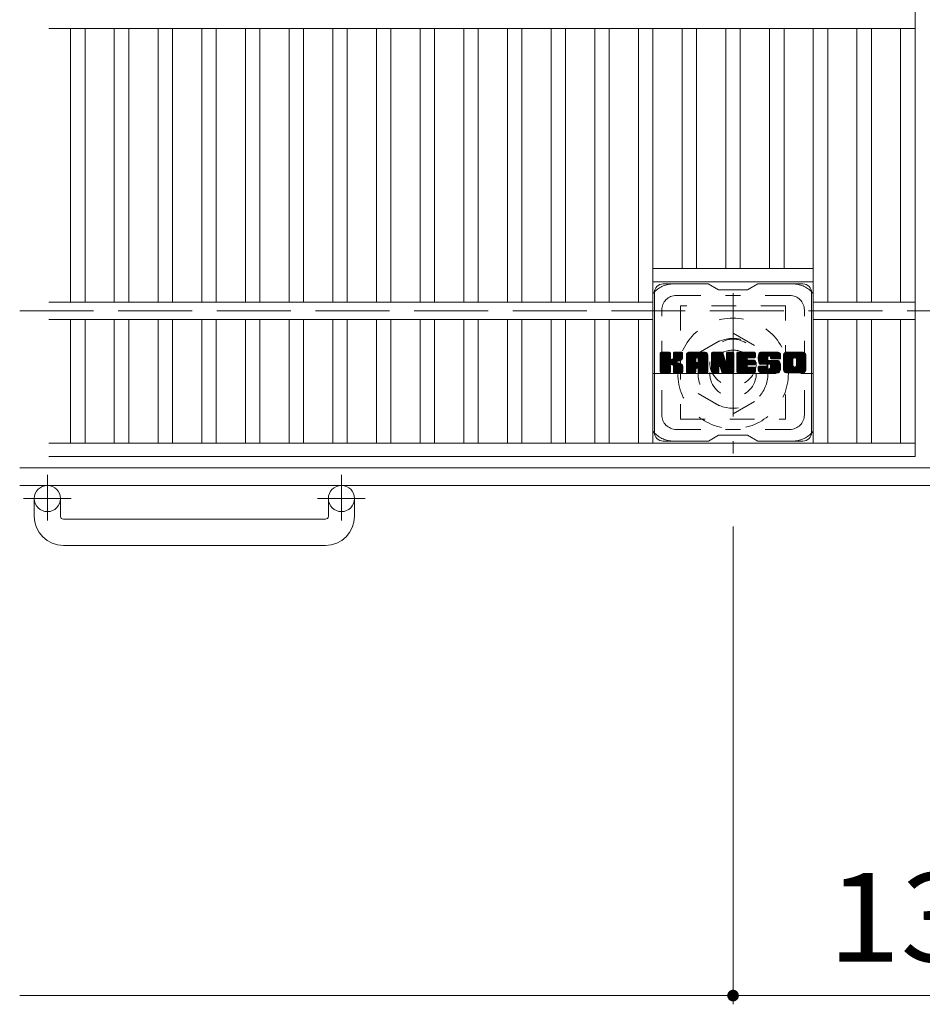
# Model space of a CAD drawing. Units: millimetres. Extents: x -1794 to 1911, y -1359 to 1358.
# Drawn here: x -1570 to -1260, y 495 to 833 of the extents above; entities that cross this region are included whole.
import ezdxf

# ---------------------------------------------------------------- set-up
doc = ezdxf.new("R2010")
doc.units = ezdxf.units.MM
doc.header["$LTSCALE"] = 10
for name, pattern in [('JWW_CENTER1', [6.773333, 4.233333, -0.846667, 0.846667, -0.846667]), ('JWW_DASHED1', [1.693333, 0.846667, -0.846667]), ('JWW_DASHED3', [3.386667, 2.54, -0.846667])]:
    doc.linetypes.add(name, pattern=pattern)
for name, color, linetype in [('C-1', 7, 'Continuous'), ('C-2', 7, 'Continuous'), ('C-3', 7, 'Continuous'), ('C-4', 7, 'Continuous'), ('C-7', 7, 'Continuous'), ('C-8', 7, 'Continuous')]:
    doc.layers.add(name, color=color, linetype=linetype)
doc.styles.add('ＭＳ ゴシック', font='txt', dxfattribs={"height": 1})

msp = doc.modelspace()

# ---------------------------------------------------------------- linework, layer by layer
at = {"layer": 'C-1', "color": 2, "linetype": 'JWW_DASHED3', "lineweight": 9}
msp.add_line((-1570.43, 733.16), (49.57, 733.16), dxfattribs=at)
at = {"layer": 'C-1', "color": 2, "linetype": 'Continuous', "lineweight": 9}
for p, q in [((49.57, 679.16), (-1570.43, 679.16)), ((49.57, 673.16), (-1570.43, 673.16)), ((-1565.43, 662.56), (-1565.43, 668.66)), ((-1556.43, 662.56), (-1556.43, 668.66)), ((-1464.43, 662.56), (-1464.43, 668.66)), ((-1455.43, 662.56), (-1455.43, 668.66)), ((-1555.43, 661.56), (-1465.43, 661.56)), ((-1465.43, 652.56), (-1555.43, 652.56))]:
    msp.add_line(p, q, dxfattribs=at)
at = {"layer": 'C-1', "color": 2, "linetype": 'JWW_CENTER1', "lineweight": 9}
for p, q in [((-1560.93, 676.77), (-1560.93, 661.17)), ((-1459.93, 676.77), (-1459.93, 661.17)), ((-1552.77, 668.66), (-1569.18, 668.66)), ((-1451.77, 668.66), (-1468.18, 668.66))]:
    msp.add_line(p, q, dxfattribs=at)
at = {"layer": 'C-1', "color": 2, "linetype": 'Continuous', "lineweight": 9}
for centre in [(-1560.93, 668.66), (-1459.93, 668.66)]:
    msp.add_circle(centre, 4.5, dxfattribs=at)
for centre, radius, start, end in [((-1555.43, 662.56), 10, 180, 270), ((-1555.43, 662.56), 1, 180, 270), ((-1465.43, 662.56), 10, 270, 0), ((-1465.43, 662.56), 1, 270, 0)]:
    msp.add_arc(centre, radius, start, end, dxfattribs=at)
at = {"layer": 'C-2', "color": 3, "linetype": 'Continuous', "lineweight": 9}
for p, q in [((-1262.93, 1183.16), (-1262.93, 683.16)), ((-1560.43, 830.16), (-1262.93, 830.16)), ((-1552.93, 830.16), (-1552.93, 736.16)), ((-1547.93, 830.16), (-1547.93, 736.16)), ((-1537.93, 830.16), (-1537.93, 736.16)), ((-1532.93, 830.16), (-1532.93, 736.16)), ((-1522.93, 830.16), (-1522.93, 736.16)), ((-1517.93, 830.16), (-1517.93, 736.16)), ((-1507.93, 830.16), (-1507.93, 736.16)), ((-1502.93, 830.16), (-1502.93, 736.16)), ((-1492.93, 830.16), (-1492.93, 736.16)), ((-1487.93, 830.16), (-1487.93, 736.16)), ((-1477.93, 830.16), (-1477.93, 736.16)), ((-1472.93, 830.16), (-1472.93, 736.16)), ((-1462.93, 830.16), (-1462.93, 736.16)), ((-1457.93, 830.16), (-1457.93, 736.16)), ((-1447.93, 830.16), (-1447.93, 736.16)), ((-1442.93, 830.16), (-1442.93, 736.16)), ((-1432.93, 830.16), (-1432.93, 736.16)), ((-1427.93, 830.16), (-1427.93, 736.16)), ((-1417.93, 830.16), (-1417.93, 736.16)), ((-1412.93, 830.16), (-1412.93, 736.16)), ((-1402.93, 830.16), (-1402.93, 736.16)), ((-1397.93, 830.16), (-1397.93, 736.16)), ((-1387.93, 830.16), (-1387.93, 736.16)), ((-1382.93, 830.16), (-1382.93, 736.16)), ((-1372.93, 830.16), (-1372.93, 736.16)), ((-1367.93, 830.16), (-1367.93, 736.16)), ((-1357.93, 830.16), (-1357.93, 736.16)), ((-1352.93, 830.16), (-1352.93, 687.66)), ((-1342.93, 830.16), (-1342.93, 747.66)), ((-1337.93, 830.16), (-1337.93, 747.66)), ((-1327.93, 830.16), (-1327.93, 747.66)), ((-1322.93, 830.16), (-1322.93, 747.66)), ((-1312.93, 830.16), (-1312.93, 747.66)), ((-1307.93, 830.16), (-1307.93, 747.66)), ((-1297.93, 687.66), (-1297.93, 830.16)), ((-1292.93, 830.16), (-1292.93, 736.16)), ((-1282.93, 830.16), (-1282.93, 736.16)), ((-1277.93, 830.16), (-1277.93, 736.16)), ((-1267.93, 830.16), (-1267.93, 736.16)), ((-1352.93, 747.66), (-1297.93, 747.66)), ((-1352.93, 743.16), (-1297.93, 743.16)), ((-1560.43, 736.16), (-1352.93, 736.16)), ((-1262.93, 736.16), (-1297.93, 736.16)), ((-1560.43, 730.16), (-1352.93, 730.16)), ((-1552.93, 730.16), (-1552.93, 687.66)), ((-1547.93, 730.16), (-1547.93, 687.66)), ((-1537.93, 730.16), (-1537.93, 687.66)), ((-1532.93, 730.16), (-1532.93, 687.66)), ((-1522.93, 730.16), (-1522.93, 687.66)), ((-1517.93, 730.16), (-1517.93, 687.66)), ((-1507.93, 730.16), (-1507.93, 687.66)), ((-1502.93, 730.16), (-1502.93, 687.66)), ((-1492.93, 730.16), (-1492.93, 687.66)), ((-1487.93, 730.16), (-1487.93, 687.66)), ((-1477.93, 730.16), (-1477.93, 687.66)), ((-1472.93, 730.16), (-1472.93, 687.66)), ((-1462.93, 730.16), (-1462.93, 687.66)), ((-1457.93, 730.16), (-1457.93, 687.66)), ((-1447.93, 730.16), (-1447.93, 687.66)), ((-1442.93, 730.16), (-1442.93, 687.66)), ((-1432.93, 730.16), (-1432.93, 687.66)), ((-1427.93, 730.16), (-1427.93, 687.66)), ((-1417.93, 730.16), (-1417.93, 687.66)), ((-1412.93, 730.16), (-1412.93, 687.66)), ((-1402.93, 730.16), (-1402.93, 687.66)), ((-1397.93, 730.16), (-1397.93, 687.66)), ((-1387.93, 730.16), (-1387.93, 687.66)), ((-1382.93, 730.16), (-1382.93, 687.66)), ((-1372.93, 730.16), (-1372.93, 687.66)), ((-1367.93, 730.16), (-1367.93, 687.66)), ((-1357.93, 730.16), (-1357.93, 687.66)), ((-1262.93, 730.16), (-1297.93, 730.16)), ((-1292.93, 730.16), (-1292.93, 687.66)), ((-1282.93, 730.16), (-1282.93, 687.66)), ((-1277.93, 730.16), (-1277.93, 687.66)), ((-1267.93, 730.16), (-1267.93, 687.66)), ((-1560.43, 687.66), (-1262.93, 687.66)), ((-1560.43, 683.16), (-1262.93, 683.16))]:
    msp.add_line(p, q, dxfattribs=at)
at = {"layer": 'C-3', "color": 4, "linetype": 'JWW_DASHED1', "lineweight": 9}
for p, q in [((-1343.43, 734.91), (-1343.43, 695.91)), ((-1307.43, 734.91), (-1343.43, 734.91)), ((-1307.43, 695.91), (-1307.43, 734.91)), ((-1343.43, 695.91), (-1307.43, 695.91))]:
    msp.add_line(p, q, dxfattribs=at)
msp.add_circle((-1325.43, 715.41), 8, dxfattribs=at)
at = {"layer": 'C-4', "color": 7, "linetype": 'Continuous', "lineweight": 9}
for p, q in [((-1325.43, 494.92), (-1325.43, 659.02)), ((-1570.43, 497.92), (-1325.43, 497.92)), ((-1325.43, 497.92), (-1195.43, 497.92))]:
    msp.add_line(p, q, dxfattribs=at)
at = {"layer": 'C-4', "color": 7, "linetype": 'Continuous', "lineweight": 9, "const_width": 2}
msp.add_lwpolyline([(-1324.43, 497.92, 0.414214), (-1325.43, 498.92, 0.414214), (-1326.43, 497.92, 0.414214), (-1325.43, 496.92, 0.414214)], format="xyb", close=True, dxfattribs=at)
at = {"layer": 'C-7', "color": 6, "linetype": 'Continuous', "lineweight": 9}
for p, q in [((-1333.93, 742.41), (-1349.43, 742.41)), ((-1333.93, 742.41), (-1330.43, 740.41)), ((-1320.43, 740.41), (-1316.93, 742.41)), ((-1301.43, 742.41), (-1316.93, 742.41)), ((-1352.43, 691.41), (-1352.43, 739.41)), ((-1320.43, 740.41), (-1330.43, 740.41)), ((-1298.43, 691.41), (-1298.43, 739.41)), ((-1350.43, 718.56), (-1350.05, 718.93)), ((-1350.43, 718.37), (-1349.86, 718.93)), ((-1350.43, 718.17), (-1349.67, 718.93)), ((-1350.43, 717.98), (-1349.48, 718.93)), ((-1350.43, 717.79), (-1349.29, 718.93)), ((-1350.43, 717.6), (-1349.1, 718.93)), ((-1350.43, 717.41), (-1348.9, 718.93)), ((-1350.43, 717.22), (-1348.71, 718.93)), ((-1350.43, 717.02), (-1348.52, 718.93)), ((-1350.43, 716.83), (-1348.33, 718.93)), ((-1350.43, 716.64), (-1348.14, 718.93)), ((-1350.43, 716.45), (-1347.95, 718.93)), ((-1350.43, 716.26), (-1347.75, 718.93)), ((-1350.43, 716.07), (-1347.56, 718.93)), ((-1350.43, 715.87), (-1347.37, 718.93)), ((-1350.43, 715.68), (-1347.18, 718.93)), ((-1350.43, 715.49), (-1347.04, 718.89)), ((-1350.43, 715.3), (-1346.94, 718.79)), ((-1350.43, 715.11), (-1346.9, 718.64)), ((-1350.43, 712.19), (-1350.43, 718.63)), ((-1350.43, 714.92), (-1346.9, 718.45)), ((-1350.43, 714.72), (-1346.9, 718.26)), ((-1350.43, 714.53), (-1346.9, 718.07)), ((-1350.43, 714.34), (-1346.9, 717.87)), ((-1350.43, 714.15), (-1346.9, 717.68)), ((-1350.43, 713.96), (-1346.9, 717.49)), ((-1350.43, 713.77), (-1346.9, 717.3)), ((-1350.43, 713.57), (-1346.9, 717.11)), ((-1350.41, 712.07), (-1343.54, 718.93)), ((-1350.38, 718.8), (-1350.3, 718.88)), ((-1350.32, 711.96), (-1343.34, 718.93)), ((-1350.19, 711.89), (-1343.15, 718.93)), ((-1347.2, 718.93), (-1350.13, 718.93)), ((-1350.01, 711.89), (-1342.97, 718.93)), ((-1349.82, 711.89), (-1342.84, 718.86)), ((-1349.63, 711.89), (-1342.76, 718.75)), ((-1346.9, 718.63), (-1346.9, 716.86)), ((-1346.61, 714.71), (-1342.74, 718.58)), ((-1346.38, 714.75), (-1342.74, 718.39)), ((-1346.23, 714.71), (-1342.74, 718.2)), ((-1346.11, 714.64), (-1342.74, 718.01)), ((-1345.96, 716.71), (-1343.73, 718.93)), ((-1345.93, 718.65), (-1345.65, 718.93)), ((-1345.93, 718.46), (-1345.45, 718.93)), ((-1345.93, 718.26), (-1345.26, 718.93)), ((-1345.93, 718.07), (-1345.07, 718.93)), ((-1345.93, 717.88), (-1344.88, 718.93)), ((-1345.93, 717.69), (-1344.69, 718.93)), ((-1345.93, 717.5), (-1344.49, 718.93)), ((-1345.93, 717.31), (-1344.3, 718.93)), ((-1345.93, 717.11), (-1344.11, 718.93)), ((-1345.93, 716.92), (-1343.92, 718.93)), ((-1345.93, 718.63), (-1345.93, 716.86)), ((-1343.04, 718.93), (-1345.63, 718.93)), ((-1344.82, 715.73), (-1342.74, 717.82)), ((-1344.6, 715.77), (-1342.74, 717.62)), ((-1344.35, 715.82), (-1342.74, 717.43)), ((-1344.09, 715.89), (-1342.74, 717.24)), ((-1342.74, 718.63), (-1342.74, 717.13)), ((-1341.46, 717.94), (-1340.47, 718.93)), ((-1341.46, 717.75), (-1340.28, 718.93)), ((-1341.46, 717.56), (-1340.08, 718.93)), ((-1341.46, 717.37), (-1339.89, 718.93)), ((-1341.46, 717.18), (-1339.7, 718.93)), ((-1341.46, 716.98), (-1339.51, 718.93)), ((-1341.46, 716.79), (-1339.32, 718.93)), ((-1341.46, 716.6), (-1339.13, 718.93)), ((-1341.46, 716.41), (-1338.93, 718.93)), ((-1341.46, 716.22), (-1338.74, 718.93)), ((-1341.46, 716.03), (-1338.55, 718.93)), ((-1341.46, 715.83), (-1338.36, 718.93)), ((-1341.46, 715.64), (-1338.17, 718.93)), ((-1341.46, 715.45), (-1337.98, 718.93)), ((-1341.46, 715.26), (-1337.78, 718.93)), ((-1341.46, 715.07), (-1337.59, 718.93)), ((-1341.46, 714.88), (-1337.4, 718.93)), ((-1341.46, 714.68), (-1337.21, 718.93)), ((-1341.46, 714.49), (-1337.02, 718.93)), ((-1341.46, 714.3), (-1336.83, 718.93)), ((-1341.46, 714.11), (-1336.63, 718.93)), ((-1341.46, 713.92), (-1336.44, 718.93)), ((-1341.46, 713.72), (-1336.25, 718.93)), ((-1341.46, 713.53), (-1336.06, 718.93)), ((-1341.46, 712.19), (-1341.46, 717.93)), ((-1341.43, 718.16), (-1340.69, 718.91)), ((-1341.27, 718.52), (-1341.04, 718.75)), ((-1340.81, 711.89), (-1334.24, 718.46)), ((-1340.61, 711.89), (-1334.17, 718.33)), ((-1335.09, 718.93), (-1340.45, 718.93)), ((-1340.42, 711.89), (-1334.12, 718.19)), ((-1340.23, 711.89), (-1334.09, 718.03)), ((-1340.04, 711.89), (-1334.08, 717.84)), ((-1339.85, 711.89), (-1334.08, 717.65)), ((-1339.66, 711.89), (-1334.08, 717.46)), ((-1337.88, 713.47), (-1334.08, 717.27)), ((-1337.78, 717.02), (-1335.87, 718.93)), ((-1337.68, 713.48), (-1334.08, 717.07)), ((-1337.62, 716.99), (-1335.68, 718.93)), ((-1337.49, 716.93), (-1335.48, 718.93)), ((-1337.39, 716.84), (-1335.29, 718.93)), ((-1337.32, 716.71), (-1335.1, 718.93)), ((-1337.28, 716.56), (-1334.92, 718.92)), ((-1337.28, 716.37), (-1334.77, 718.88)), ((-1337.28, 716.18), (-1334.63, 718.82)), ((-1337.28, 715.99), (-1334.51, 718.75)), ((-1337.28, 715.79), (-1334.41, 718.67)), ((-1337.28, 715.6), (-1334.32, 718.57)), ((-1334.08, 712.19), (-1334.08, 717.93)), ((-1332.79, 718.56), (-1332.42, 718.93)), ((-1332.79, 718.37), (-1332.22, 718.93)), ((-1332.79, 718.18), (-1332.03, 718.93)), ((-1332.79, 717.98), (-1331.84, 718.93)), ((-1332.79, 717.79), (-1331.65, 718.93)), ((-1332.79, 717.6), (-1331.46, 718.93)), ((-1332.79, 717.41), (-1331.27, 718.93)), ((-1332.79, 717.22), (-1331.07, 718.93)), ((-1332.79, 717.03), (-1330.88, 718.93)), ((-1332.79, 716.83), (-1330.69, 718.93)), ((-1332.79, 716.64), (-1330.5, 718.93)), ((-1332.79, 716.45), (-1330.31, 718.93)), ((-1332.79, 716.26), (-1330.11, 718.93)), ((-1332.79, 716.07), (-1329.92, 718.93)), ((-1332.79, 715.88), (-1329.73, 718.93)), ((-1332.79, 715.68), (-1329.54, 718.93)), ((-1332.79, 715.49), (-1329.35, 718.93)), ((-1332.79, 715.3), (-1329.16, 718.93)), ((-1332.79, 715.11), (-1329.03, 718.87)), ((-1332.79, 714.92), (-1328.94, 718.76)), ((-1332.79, 718.63), (-1332.79, 712.19)), ((-1332.79, 714.73), (-1328.89, 718.62)), ((-1332.79, 714.53), (-1328.85, 718.48)), ((-1332.79, 714.34), (-1328.8, 718.33)), ((-1332.79, 714.15), (-1328.75, 718.19)), ((-1332.79, 713.96), (-1328.71, 718.04)), ((-1332.79, 713.77), (-1328.66, 717.9)), ((-1332.79, 713.58), (-1328.61, 717.75)), ((-1332.79, 713.38), (-1328.57, 717.61)), ((-1332.79, 713.19), (-1328.52, 717.46)), ((-1332.79, 713), (-1328.48, 717.31)), ((-1332.79, 712.81), (-1328.43, 717.17)), ((-1332.73, 718.81), (-1332.66, 718.88)), ((-1332.49, 718.93), (-1329.21, 718.93)), ((-1329.79, 713.7), (-1325.13, 718.36)), ((-1329.75, 713.55), (-1325.13, 718.16)), ((-1329.71, 713.4), (-1325.13, 717.97)), ((-1329.66, 713.25), (-1325.13, 717.78)), ((-1329.62, 713.1), (-1325.13, 717.59)), ((-1329.58, 712.96), (-1325.13, 717.4)), ((-1329.53, 712.81), (-1325.13, 717.21)), ((-1328.93, 718.72), (-1328.01, 715.85)), ((-1327.7, 718.67), (-1327.43, 718.93)), ((-1327.7, 718.48), (-1327.24, 718.93)), ((-1327.7, 718.28), (-1327.05, 718.93)), ((-1327.7, 718.09), (-1326.86, 718.93)), ((-1327.7, 717.9), (-1326.66, 718.93)), ((-1327.7, 717.71), (-1326.47, 718.93)), ((-1327.7, 717.52), (-1326.28, 718.93)), ((-1327.7, 717.33), (-1326.09, 718.93)), ((-1327.7, 717.13), (-1325.9, 718.93)), ((-1327.7, 716.94), (-1325.71, 718.93)), ((-1327.7, 716.75), (-1325.51, 718.93)), ((-1327.7, 716.56), (-1325.34, 718.92)), ((-1327.7, 716.37), (-1325.22, 718.84)), ((-1327.7, 716.18), (-1325.15, 718.73)), ((-1327.7, 718.63), (-1327.7, 715.9)), ((-1327.7, 715.98), (-1325.13, 718.55)), ((-1327.4, 718.93), (-1325.44, 718.93)), ((-1325.13, 718.63), (-1325.13, 712.19)), ((-1324.16, 718.57), (-1323.79, 718.93)), ((-1324.16, 718.37), (-1323.6, 718.93)), ((-1324.16, 718.18), (-1323.4, 718.93)), ((-1324.16, 717.99), (-1323.21, 718.93)), ((-1324.16, 717.8), (-1323.02, 718.93)), ((-1324.16, 717.61), (-1322.83, 718.93)), ((-1324.16, 717.42), (-1322.64, 718.93)), ((-1324.16, 717.22), (-1322.45, 718.93)), ((-1324.16, 717.03), (-1322.25, 718.93)), ((-1324.16, 716.84), (-1322.06, 718.93)), ((-1324.16, 716.65), (-1321.87, 718.93)), ((-1324.16, 716.46), (-1321.68, 718.93)), ((-1324.16, 716.27), (-1321.49, 718.93)), ((-1324.16, 716.07), (-1321.3, 718.93)), ((-1324.16, 715.88), (-1321.1, 718.93)), ((-1324.16, 715.69), (-1320.91, 718.93)), ((-1324.16, 715.5), (-1320.72, 718.93)), ((-1324.16, 715.31), (-1320.53, 718.93)), ((-1324.16, 715.12), (-1320.34, 718.93)), ((-1324.16, 714.92), (-1320.14, 718.93)), ((-1324.16, 714.73), (-1319.95, 718.93)), ((-1324.16, 714.54), (-1319.76, 718.93)), ((-1324.16, 714.35), (-1319.57, 718.93)), ((-1324.16, 714.16), (-1319.38, 718.93)), ((-1324.16, 713.96), (-1319.19, 718.93)), ((-1324.16, 713.77), (-1318.99, 718.93)), ((-1324.16, 713.58), (-1318.8, 718.93)), ((-1324.16, 713.39), (-1318.61, 718.93)), ((-1324.16, 712.19), (-1324.16, 718.63)), ((-1323.85, 718.93), (-1318.05, 718.93)), ((-1320.36, 717), (-1318.42, 718.93)), ((-1320.13, 717.03), (-1318.23, 718.93)), ((-1319.94, 717.03), (-1318.04, 718.93)), ((-1319.75, 717.03), (-1317.89, 718.89)), ((-1319.56, 717.03), (-1317.79, 718.79)), ((-1319.37, 717.03), (-1317.75, 718.65)), ((-1319.17, 717.03), (-1317.75, 718.46)), ((-1318.98, 717.03), (-1317.75, 718.26)), ((-1318.79, 717.03), (-1317.75, 718.07)), ((-1318.6, 717.03), (-1317.75, 717.88)), ((-1318.41, 717.03), (-1317.75, 717.69)), ((-1318.22, 717.03), (-1317.75, 717.5)), ((-1318.02, 717.03), (-1317.75, 717.3)), ((-1317.75, 717.33), (-1317.75, 718.63)), ((-1316.78, 716.93), (-1314.78, 718.93)), ((-1316.78, 716.74), (-1314.58, 718.93)), ((-1316.77, 717.13), (-1314.97, 718.93)), ((-1316.77, 716.56), (-1314.39, 718.93)), ((-1316.76, 716.38), (-1314.2, 718.93)), ((-1316.75, 717.34), (-1315.16, 718.93)), ((-1316.73, 716.21), (-1314.01, 718.93)), ((-1316.72, 717.56), (-1315.35, 718.93)), ((-1316.71, 716.04), (-1313.82, 718.93)), ((-1316.68, 717.8), (-1315.54, 718.93)), ((-1316.68, 715.88), (-1313.63, 718.93)), ((-1316.64, 715.73), (-1313.43, 718.93)), ((-1316.62, 718.05), (-1315.73, 718.93)), ((-1316.6, 715.58), (-1313.24, 718.93)), ((-1316.55, 715.43), (-1313.05, 718.93)), ((-1316.53, 718.33), (-1315.93, 718.93)), ((-1316.5, 715.29), (-1312.86, 718.93)), ((-1316.45, 715.15), (-1312.67, 718.93)), ((-1316.41, 718.64), (-1316.16, 718.89)), ((-1316.39, 715.02), (-1312.48, 718.93)), ((-1316.31, 714.91), (-1312.28, 718.93)), ((-1316.2, 714.83), (-1312.09, 718.93)), ((-1316.06, 714.78), (-1313.58, 717.25)), ((-1310.09, 718.93), (-1315.96, 718.93)), ((-1313.59, 716.35), (-1313.59, 717.15)), ((-1313.2, 717.63), (-1311.9, 718.93)), ((-1313.01, 717.64), (-1311.71, 718.93)), ((-1312.86, 717.59), (-1311.52, 718.93)), ((-1312.75, 717.51), (-1311.33, 718.93)), ((-1312.67, 717.4), (-1311.13, 718.93)), ((-1312.61, 717.26), (-1310.94, 718.93)), ((-1312.6, 717.09), (-1310.75, 718.93)), ((-1312.6, 716.97), (-1312.6, 717.15)), ((-1312.59, 716.9), (-1310.56, 718.93)), ((-1312.53, 716.78), (-1310.37, 718.93)), ((-1312.42, 716.69), (-1310.17, 718.93)), ((-1312.25, 716.67), (-1309.99, 718.93)), ((-1312.06, 716.67), (-1309.83, 718.9)), ((-1311.86, 716.67), (-1309.69, 718.85)), ((-1311.67, 716.67), (-1309.56, 718.78)), ((-1311.48, 716.67), (-1309.45, 718.7)), ((-1311.29, 716.67), (-1309.35, 718.61)), ((-1311.1, 716.67), (-1309.26, 718.5)), ((-1310.91, 716.67), (-1309.19, 718.38)), ((-1310.71, 716.67), (-1309.14, 718.25)), ((-1310.52, 716.67), (-1309.1, 718.09)), ((-1310.33, 716.67), (-1309.09, 717.92)), ((-1310.14, 716.67), (-1309.09, 717.72)), ((-1309.95, 716.67), (-1309.09, 717.53)), ((-1309.76, 716.67), (-1309.09, 717.34)), ((-1309.56, 716.67), (-1309.09, 717.15)), ((-1309.09, 717.93), (-1309.09, 716.67)), ((-1308.11, 717.93), (-1307.11, 718.93)), ((-1308.11, 717.74), (-1306.92, 718.93)), ((-1308.11, 717.55), (-1306.72, 718.93)), ((-1308.11, 717.36), (-1306.53, 718.93)), ((-1308.11, 717.17), (-1306.34, 718.93)), ((-1308.11, 716.97), (-1306.15, 718.93)), ((-1308.11, 716.78), (-1305.96, 718.93)), ((-1308.11, 716.59), (-1305.76, 718.93)), ((-1308.11, 716.4), (-1305.57, 718.93)), ((-1308.11, 716.21), (-1305.38, 718.93)), ((-1308.11, 716.02), (-1305.19, 718.93)), ((-1308.11, 715.82), (-1305, 718.93)), ((-1308.11, 715.63), (-1304.81, 718.93)), ((-1308.11, 715.44), (-1304.61, 718.93)), ((-1308.11, 715.25), (-1304.42, 718.93)), ((-1308.11, 715.06), (-1304.23, 718.93)), ((-1308.11, 714.87), (-1304.04, 718.93)), ((-1308.11, 714.67), (-1303.85, 718.93)), ((-1308.11, 714.48), (-1303.66, 718.93)), ((-1308.11, 714.29), (-1303.46, 718.93)), ((-1308.11, 714.1), (-1303.27, 718.93)), ((-1308.11, 713.91), (-1303.08, 718.93)), ((-1308.11, 713.72), (-1302.89, 718.93)), ((-1308.11, 713.52), (-1302.7, 718.93)), ((-1308.11, 712.89), (-1308.11, 717.93)), ((-1308.08, 718.15), (-1307.32, 718.91)), ((-1307.94, 718.48), (-1307.66, 718.77)), ((-1301.44, 718.93), (-1307.1, 718.93)), ((-1305.91, 711.89), (-1300.43, 717.37)), ((-1305.72, 711.89), (-1300.43, 717.17)), ((-1304.46, 716.98), (-1302.51, 718.93)), ((-1304.24, 717.01), (-1302.31, 718.93)), ((-1304.08, 716.98), (-1302.12, 718.93)), ((-1303.95, 716.92), (-1301.93, 718.93)), ((-1303.84, 716.84), (-1301.74, 718.93)), ((-1303.75, 716.73), (-1301.55, 718.93)), ((-1303.69, 716.6), (-1301.36, 718.93)), ((-1303.66, 714.33), (-1300.43, 717.56)), ((-1303.65, 716.44), (-1301.19, 718.9)), ((-1303.65, 716.25), (-1301.05, 718.86)), ((-1303.65, 716.06), (-1300.92, 718.79)), ((-1303.65, 715.87), (-1300.81, 718.71)), ((-1303.65, 715.68), (-1300.71, 718.62)), ((-1303.65, 715.49), (-1300.62, 718.52)), ((-1303.65, 715.29), (-1300.55, 718.4)), ((-1303.65, 715.1), (-1300.49, 718.27)), ((-1303.65, 714.91), (-1300.45, 718.12)), ((-1303.65, 714.72), (-1300.43, 717.94)), ((-1303.65, 714.53), (-1300.43, 717.75)), ((-1300.43, 717.93), (-1300.43, 712.89)), ((-1350.43, 713.38), (-1346.9, 716.92)), ((-1350.43, 713.19), (-1346.88, 716.74)), ((-1350.43, 713), (-1346.83, 716.6)), ((-1350.43, 712.81), (-1346.74, 716.5)), ((-1350.43, 712.61), (-1346.62, 716.42)), ((-1350.43, 712.23), (-1346.26, 716.4)), ((-1350.43, 712.42), (-1346.48, 716.38)), ((-1349.43, 711.89), (-1346.86, 714.46)), ((-1349.24, 711.89), (-1346.9, 714.23)), ((-1349.05, 711.89), (-1346.9, 714.04)), ((-1348.86, 711.89), (-1346.9, 713.85)), ((-1346.9, 712.19), (-1346.9, 714.27)), ((-1346.02, 714.53), (-1344.98, 715.57)), ((-1345.96, 714.4), (-1344.92, 715.44)), ((-1345.94, 714.23), (-1344.78, 715.39)), ((-1345.94, 714.04), (-1344.61, 715.37)), ((-1345.94, 713.85), (-1344.44, 715.35)), ((-1345.94, 713.65), (-1344.28, 715.31)), ((-1345.94, 713.46), (-1344.13, 715.27)), ((-1345.94, 713.27), (-1343.98, 715.23)), ((-1345.94, 713.08), (-1343.84, 715.18)), ((-1345.94, 712.89), (-1343.71, 715.12)), ((-1345.94, 712.69), (-1343.58, 715.06)), ((-1345.94, 712.5), (-1343.46, 714.99)), ((-1345.94, 712.31), (-1343.34, 714.92)), ((-1345.94, 712.19), (-1345.94, 714.27)), ((-1345.93, 712.13), (-1343.22, 714.84)), ((-1345.87, 712), (-1343.11, 714.76)), ((-1345.76, 711.91), (-1343.01, 714.67)), ((-1345.6, 711.89), (-1342.92, 714.56)), ((-1345.41, 711.89), (-1342.85, 714.45)), ((-1345.22, 711.89), (-1342.79, 714.31)), ((-1345.02, 711.89), (-1342.75, 714.16)), ((-1344.83, 711.89), (-1342.73, 713.99)), ((-1344.64, 711.89), (-1342.73, 713.79)), ((-1343.79, 716), (-1342.74, 717.04)), ((-1343.44, 716.15), (-1342.79, 716.8)), ((-1342.73, 712.19), (-1342.73, 713.98)), ((-1341.46, 713.34), (-1338.26, 716.54)), ((-1341.46, 713.15), (-1338.26, 716.35)), ((-1341.46, 712.96), (-1338.26, 716.16)), ((-1341.46, 712.77), (-1338.26, 715.96)), ((-1341.46, 712.57), (-1338.26, 715.77)), ((-1341.46, 712.38), (-1338.26, 715.58)), ((-1341.46, 712.19), (-1338.23, 715.42)), ((-1341.42, 712.04), (-1338.07, 715.39)), ((-1341.33, 711.94), (-1337.88, 715.39)), ((-1341.19, 711.89), (-1337.69, 715.39)), ((-1341, 711.89), (-1337.5, 715.39)), ((-1338.26, 715.49), (-1338.26, 716.53)), ((-1337.38, 715.39), (-1338.16, 715.39)), ((-1337.54, 713.43), (-1334.08, 716.88)), ((-1337.43, 713.35), (-1334.08, 716.69)), ((-1337.35, 713.24), (-1334.08, 716.5)), ((-1337.29, 713.1), (-1334.08, 716.31)), ((-1337.28, 715.49), (-1337.28, 716.53)), ((-1337.28, 712.92), (-1334.08, 716.12)), ((-1337.28, 712.73), (-1334.08, 715.92)), ((-1337.28, 712.53), (-1334.08, 715.73)), ((-1337.28, 712.34), (-1334.08, 715.54)), ((-1337.28, 712.15), (-1334.08, 715.35)), ((-1337.23, 712.01), (-1334.08, 715.16)), ((-1337.13, 711.92), (-1334.08, 714.96)), ((-1336.97, 711.89), (-1334.08, 714.77)), ((-1336.78, 711.89), (-1334.08, 714.58)), ((-1336.59, 711.89), (-1334.08, 714.39)), ((-1336.4, 711.89), (-1334.08, 714.2)), ((-1336.2, 711.89), (-1334.08, 714.01)), ((-1336.01, 711.89), (-1334.08, 713.81)), ((-1332.79, 712.62), (-1328.38, 717.02)), ((-1332.79, 712.42), (-1328.34, 716.88)), ((-1332.79, 712.23), (-1328.29, 716.73)), ((-1332.76, 712.07), (-1328.24, 716.59)), ((-1332.68, 711.96), (-1328.2, 716.44)), ((-1332.55, 711.89), (-1328.15, 716.3)), ((-1332.37, 711.89), (-1330.25, 714.01)), ((-1332.18, 711.89), (-1330.26, 713.8)), ((-1330.26, 712.19), (-1330.26, 713.94)), ((-1330.14, 714.12), (-1328.1, 716.15)), ((-1329.96, 714.1), (-1328.06, 716.01)), ((-1329.88, 713.99), (-1328.01, 715.86)), ((-1329.32, 712.1), (-1329.88, 713.99)), ((-1329.84, 713.84), (-1327.92, 715.76)), ((-1329.49, 712.66), (-1325.13, 717.01)), ((-1329.44, 712.51), (-1325.13, 716.82)), ((-1329.4, 712.36), (-1325.13, 716.63)), ((-1329.36, 712.22), (-1325.13, 716.44)), ((-1329.31, 712.07), (-1325.13, 716.25)), ((-1329.23, 711.96), (-1325.13, 716.06)), ((-1329.1, 711.89), (-1325.13, 715.86)), ((-1328.92, 711.89), (-1325.13, 715.67)), ((-1328.73, 711.89), (-1325.13, 715.48)), ((-1328.53, 711.89), (-1325.13, 715.29)), ((-1328.34, 711.89), (-1325.13, 715.1)), ((-1328.15, 711.89), (-1325.13, 714.9)), ((-1327.96, 711.89), (-1325.13, 714.71)), ((-1327.77, 711.89), (-1325.13, 714.52)), ((-1327.58, 711.89), (-1325.13, 714.33)), ((-1327.38, 711.89), (-1325.13, 714.14)), ((-1327.19, 711.89), (-1325.13, 713.95)), ((-1327, 711.89), (-1325.13, 713.75)), ((-1324.16, 713.2), (-1320.59, 716.77)), ((-1324.16, 713.01), (-1320.61, 716.55)), ((-1324.16, 712.81), (-1320.57, 716.4)), ((-1324.16, 712.62), (-1320.48, 716.3)), ((-1324.16, 712.43), (-1320.37, 716.22)), ((-1324.16, 712.24), (-1320.21, 716.19)), ((-1324.13, 712.07), (-1320.02, 716.18)), ((-1324.05, 711.96), (-1319.83, 716.18)), ((-1323.92, 711.9), (-1319.64, 716.18)), ((-1323.74, 711.89), (-1319.44, 716.18)), ((-1323.55, 711.89), (-1319.25, 716.18)), ((-1323.36, 711.89), (-1319.06, 716.18)), ((-1323.17, 711.89), (-1318.87, 716.18)), ((-1322.97, 711.89), (-1320.62, 714.24)), ((-1322.78, 711.89), (-1320.59, 714.08)), ((-1322.59, 711.89), (-1320.52, 713.96)), ((-1322.4, 711.89), (-1320.42, 713.87)), ((-1322.21, 711.89), (-1320.28, 713.82)), ((-1322.02, 711.89), (-1320.09, 713.81)), ((-1321.82, 711.89), (-1319.9, 713.81)), ((-1321.63, 711.89), (-1319.71, 713.81)), ((-1321.44, 711.89), (-1319.51, 713.81)), ((-1321.25, 711.89), (-1319.32, 713.81)), ((-1321.06, 711.89), (-1319.13, 713.81)), ((-1320.87, 711.89), (-1318.94, 713.81)), ((-1320.67, 711.89), (-1318.75, 713.81)), ((-1320.48, 711.89), (-1318.56, 713.81)), ((-1320.29, 711.89), (-1318.36, 713.81)), ((-1320.23, 714.64), (-1318.68, 716.18)), ((-1318.05, 714.64), (-1320.21, 714.64)), ((-1318.07, 713.81), (-1320.21, 713.81)), ((-1318.05, 717.03), (-1320.2, 717.03)), ((-1318.05, 716.18), (-1320.2, 716.18)), ((-1320.1, 711.89), (-1318.17, 713.81)), ((-1320.03, 714.64), (-1318.48, 716.18)), ((-1319.91, 711.89), (-1317.99, 713.8)), ((-1319.84, 714.64), (-1318.29, 716.18)), ((-1319.72, 711.89), (-1317.87, 713.73)), ((-1319.65, 714.64), (-1318.1, 716.18)), ((-1319.46, 714.64), (-1317.93, 716.16)), ((-1319.27, 714.64), (-1317.82, 716.08)), ((-1319.07, 714.64), (-1317.76, 715.95)), ((-1318.88, 714.64), (-1317.75, 715.77)), ((-1318.69, 714.64), (-1317.75, 715.58)), ((-1318.5, 714.64), (-1317.75, 715.39)), ((-1318.31, 714.64), (-1317.75, 715.2)), ((-1318.12, 714.64), (-1317.75, 715)), ((-1317.75, 714.94), (-1317.75, 715.88)), ((-1316.78, 713.87), (-1316.51, 714.13)), ((-1316.78, 713.67), (-1316.32, 714.13)), ((-1316.78, 713.48), (-1316.13, 714.13)), ((-1316.78, 713.29), (-1315.93, 714.13)), ((-1316.78, 713.1), (-1315.74, 714.13)), ((-1316.78, 712.91), (-1315.55, 714.13)), ((-1316.78, 713.83), (-1316.78, 712.89)), ((-1316.77, 712.73), (-1315.36, 714.13)), ((-1316.73, 712.57), (-1315.17, 714.13)), ((-1316.67, 712.44), (-1314.98, 714.13)), ((-1316.6, 712.32), (-1314.78, 714.13)), ((-1316.51, 712.21), (-1314.59, 714.13)), ((-1316.48, 714.13), (-1313.88, 714.13)), ((-1316.42, 712.12), (-1314.4, 714.13)), ((-1316.3, 712.04), (-1314.21, 714.13)), ((-1316.18, 711.97), (-1314.02, 714.13)), ((-1316.04, 711.92), (-1313.83, 714.13)), ((-1312.92, 714.77), (-1315.96, 714.77)), ((-1315.88, 714.77), (-1313.59, 717.05)), ((-1315.88, 711.89), (-1313.7, 714.07)), ((-1315.69, 711.89), (-1313.61, 713.97)), ((-1315.68, 714.77), (-1313.59, 716.86)), ((-1315.5, 711.89), (-1313.57, 713.81)), ((-1315.49, 714.77), (-1313.59, 716.67)), ((-1315.3, 714.77), (-1313.59, 716.48)), ((-1315.11, 714.77), (-1313.59, 716.29)), ((-1314.92, 714.77), (-1313.52, 716.16)), ((-1314.73, 714.77), (-1313.41, 716.08)), ((-1314.53, 714.77), (-1313.25, 716.05)), ((-1314.34, 714.77), (-1313.06, 716.05)), ((-1314.15, 714.77), (-1312.87, 716.05)), ((-1313.96, 714.77), (-1312.67, 716.05)), ((-1313.96, 711.89), (-1309.81, 716.04)), ((-1313.77, 714.77), (-1312.48, 716.05)), ((-1313.77, 711.89), (-1309.67, 715.99)), ((-1313.58, 714.77), (-1312.29, 716.05)), ((-1313.58, 711.89), (-1309.56, 715.91)), ((-1313.57, 713.83), (-1313.57, 713.62)), ((-1313.39, 711.89), (-1309.47, 715.8)), ((-1313.38, 714.77), (-1312.1, 716.05)), ((-1313.29, 716.05), (-1309.91, 716.05)), ((-1313.2, 711.89), (-1309.41, 715.67)), ((-1313.19, 714.77), (-1311.91, 716.05)), ((-1313, 714.77), (-1311.71, 716.05)), ((-1313, 711.89), (-1309.36, 715.53)), ((-1312.82, 714.75), (-1311.52, 716.05)), ((-1312.81, 711.89), (-1309.31, 715.39)), ((-1312.71, 713.33), (-1309.99, 716.05)), ((-1312.7, 714.68), (-1311.33, 716.05)), ((-1312.63, 714.56), (-1311.14, 716.05)), ((-1312.62, 714.39), (-1310.95, 716.05)), ((-1312.62, 714.19), (-1310.76, 716.05)), ((-1312.62, 714), (-1310.56, 716.05)), ((-1312.62, 713.81), (-1310.37, 716.05)), ((-1312.62, 713.62), (-1310.18, 716.05)), ((-1312.62, 711.89), (-1309.27, 715.24)), ((-1312.62, 714.47), (-1312.62, 713.62)), ((-1312.43, 711.89), (-1309.23, 715.09)), ((-1312.3, 716.67), (-1309.09, 716.67)), ((-1312.24, 711.89), (-1309.19, 714.94)), ((-1312.05, 711.89), (-1309.16, 714.78)), ((-1311.85, 711.89), (-1309.13, 714.61)), ((-1311.66, 711.89), (-1309.11, 714.44)), ((-1311.47, 711.89), (-1309.09, 714.26)), ((-1311.28, 711.89), (-1309.09, 714.08)), ((-1311.09, 711.89), (-1309.09, 713.89)), ((-1310.9, 711.89), (-1309.09, 713.69)), ((-1309.37, 716.67), (-1309.09, 716.96)), ((-1309.18, 716.67), (-1309.09, 716.76)), ((-1308.11, 713.33), (-1304.86, 716.58)), ((-1308.11, 713.14), (-1304.89, 716.36)), ((-1308.11, 712.95), (-1304.89, 716.17)), ((-1308.1, 712.76), (-1304.89, 715.98)), ((-1308.07, 712.61), (-1304.89, 715.79)), ((-1308.01, 712.47), (-1304.89, 715.59)), ((-1307.95, 712.34), (-1304.89, 715.4)), ((-1307.86, 712.24), (-1304.89, 715.21)), ((-1307.77, 712.14), (-1304.89, 715.02)), ((-1307.66, 712.06), (-1304.89, 714.83)), ((-1307.54, 711.99), (-1304.89, 714.64)), ((-1307.4, 711.93), (-1304.89, 714.44)), ((-1307.24, 711.9), (-1304.87, 714.27)), ((-1307.06, 711.89), (-1304.81, 714.13)), ((-1306.87, 711.89), (-1304.73, 714.02)), ((-1306.68, 711.89), (-1304.63, 713.93)), ((-1306.49, 711.89), (-1304.51, 713.86)), ((-1306.29, 711.89), (-1304.36, 713.82)), ((-1306.1, 711.89), (-1304.17, 713.82)), ((-1305.53, 711.89), (-1300.43, 716.98)), ((-1305.34, 711.89), (-1300.43, 716.79)), ((-1305.14, 711.89), (-1300.43, 716.6)), ((-1304.95, 711.89), (-1300.43, 716.41)), ((-1304.89, 714.43), (-1304.89, 716.4)), ((-1304.76, 711.89), (-1300.43, 716.22)), ((-1304.57, 711.89), (-1300.43, 716.02)), ((-1304.38, 711.89), (-1300.43, 715.83)), ((-1304.18, 711.89), (-1300.43, 715.64)), ((-1303.99, 711.89), (-1300.43, 715.45)), ((-1303.8, 711.89), (-1300.43, 715.26)), ((-1303.65, 714.43), (-1303.65, 716.4)), ((-1303.61, 711.89), (-1300.43, 715.07)), ((-1303.42, 711.89), (-1300.43, 714.87)), ((-1303.23, 711.89), (-1300.43, 714.68)), ((-1303.03, 711.89), (-1300.43, 714.49)), ((-1302.84, 711.89), (-1300.43, 714.3)), ((-1302.65, 711.89), (-1300.43, 714.11)), ((-1302.46, 711.89), (-1300.43, 713.91)), ((-1302.27, 711.89), (-1300.43, 713.72)), ((-1350.13, 711.89), (-1347.2, 711.89)), ((-1348.67, 711.89), (-1346.9, 713.66)), ((-1348.47, 711.89), (-1346.9, 713.46)), ((-1348.28, 711.89), (-1346.9, 713.27)), ((-1348.09, 711.89), (-1346.9, 713.08)), ((-1347.9, 711.89), (-1346.9, 712.89)), ((-1347.71, 711.89), (-1346.9, 712.7)), ((-1347.52, 711.89), (-1346.9, 712.51)), ((-1347.32, 711.89), (-1346.9, 712.31)), ((-1347.12, 711.9), (-1346.91, 712.11)), ((-1345.64, 711.89), (-1343.04, 711.89)), ((-1344.45, 711.89), (-1342.73, 713.6)), ((-1344.26, 711.89), (-1342.73, 713.41)), ((-1344.07, 711.89), (-1342.73, 713.22)), ((-1343.87, 711.89), (-1342.73, 713.03)), ((-1343.68, 711.89), (-1342.73, 712.84)), ((-1343.49, 711.89), (-1342.73, 712.64)), ((-1343.3, 711.89), (-1342.73, 712.45)), ((-1343.11, 711.89), (-1342.73, 712.26)), ((-1342.86, 711.95), (-1342.79, 712.01)), ((-1338.56, 711.89), (-1341.16, 711.89)), ((-1339.46, 711.89), (-1338.25, 713.1)), ((-1339.27, 711.89), (-1338.26, 712.9)), ((-1339.08, 711.89), (-1338.26, 712.7)), ((-1338.89, 711.89), (-1338.26, 712.51)), ((-1338.7, 711.89), (-1338.26, 712.32)), ((-1338.5, 711.89), (-1338.27, 712.12)), ((-1338.26, 712.19), (-1338.26, 712.99)), ((-1337.28, 712.19), (-1337.28, 712.99)), ((-1336.98, 711.89), (-1334.39, 711.89)), ((-1335.82, 711.89), (-1334.08, 713.62)), ((-1335.63, 711.89), (-1334.08, 713.43)), ((-1335.44, 711.89), (-1334.08, 713.24)), ((-1335.25, 711.89), (-1334.08, 713.05)), ((-1335.05, 711.89), (-1334.08, 712.86)), ((-1334.86, 711.89), (-1334.08, 712.66)), ((-1334.67, 711.89), (-1334.08, 712.47)), ((-1334.48, 711.89), (-1334.08, 712.28)), ((-1334.26, 711.92), (-1334.11, 712.06)), ((-1330.56, 711.89), (-1332.49, 711.89)), ((-1331.99, 711.89), (-1330.26, 713.61)), ((-1331.79, 711.89), (-1330.26, 713.42)), ((-1331.6, 711.89), (-1330.26, 713.23)), ((-1331.41, 711.89), (-1330.26, 713.04)), ((-1331.22, 711.89), (-1330.26, 712.84)), ((-1331.03, 711.89), (-1330.26, 712.65)), ((-1330.84, 711.89), (-1330.26, 712.46)), ((-1330.64, 711.89), (-1330.26, 712.27)), ((-1330.41, 711.93), (-1330.3, 712.04)), ((-1325.44, 711.89), (-1329.03, 711.89)), ((-1326.81, 711.89), (-1325.13, 713.56)), ((-1326.62, 711.89), (-1325.13, 713.37)), ((-1326.43, 711.89), (-1325.13, 713.18)), ((-1326.23, 711.89), (-1325.13, 712.99)), ((-1326.04, 711.89), (-1325.13, 712.8)), ((-1325.85, 711.89), (-1325.13, 712.6)), ((-1325.66, 711.89), (-1325.13, 712.41)), ((-1325.47, 711.89), (-1325.13, 712.22)), ((-1323.85, 711.89), (-1318.07, 711.89)), ((-1319.52, 711.89), (-1317.79, 713.62)), ((-1319.33, 711.89), (-1317.77, 713.45)), ((-1319.14, 711.89), (-1317.77, 713.25)), ((-1318.95, 711.89), (-1317.77, 713.06)), ((-1318.76, 711.89), (-1317.77, 712.87)), ((-1318.56, 711.89), (-1317.77, 712.68)), ((-1318.37, 711.89), (-1317.77, 712.49)), ((-1318.18, 711.89), (-1317.77, 712.3)), ((-1317.97, 711.9), (-1317.79, 712.09)), ((-1317.77, 712.19), (-1317.77, 713.51)), ((-1309.91, 711.89), (-1315.77, 711.89)), ((-1315.31, 711.89), (-1313.57, 713.62)), ((-1315.11, 711.89), (-1313.55, 713.45)), ((-1314.92, 711.89), (-1313.48, 713.33)), ((-1314.73, 711.89), (-1313.38, 713.23)), ((-1314.54, 711.89), (-1313.26, 713.17)), ((-1314.35, 711.89), (-1313.09, 713.14)), ((-1314.15, 711.89), (-1312.8, 713.24)), ((-1310.7, 711.89), (-1309.11, 713.48)), ((-1310.51, 711.89), (-1309.14, 713.26)), ((-1310.32, 711.89), (-1309.18, 713.02)), ((-1310.13, 711.89), (-1309.25, 712.77)), ((-1309.94, 711.89), (-1309.33, 712.49)), ((-1309.7, 711.93), (-1309.45, 712.18)), ((-1301.44, 711.89), (-1307.1, 711.89)), ((-1302.08, 711.89), (-1300.43, 713.53)), ((-1301.88, 711.89), (-1300.43, 713.34)), ((-1301.69, 711.89), (-1300.43, 713.15)), ((-1301.5, 711.89), (-1300.43, 712.96)), ((-1301.3, 711.9), (-1300.44, 712.75)), ((-1301.03, 711.97), (-1300.52, 712.49)), ((-1330.43, 690.41), (-1333.9, 688.41)), ((-1320.43, 690.41), (-1330.43, 690.41)), ((-1320.43, 690.41), (-1316.97, 688.41)), ((-1349.43, 688.41), (-1333.9, 688.41)), ((-1301.43, 688.41), (-1316.97, 688.41))]:
    msp.add_line(p, q, dxfattribs=at)
at = {"layer": 'C-7', "color": 6, "linetype": 'JWW_DASHED1', "lineweight": 9}
for p, q in [((-1345.93, 742.41), (-1333.93, 742.41)), ((-1304.93, 742.41), (-1316.93, 742.41)), ((-1344.93, 738.41), (-1325.43, 738.41)), ((-1305.93, 738.41), (-1325.43, 738.41)), ((-1349.93, 697.41), (-1349.93, 733.41)), ((-1300.93, 697.41), (-1300.93, 733.41)), ((-1344.93, 692.41), (-1325.43, 692.41)), ((-1305.93, 692.41), (-1325.43, 692.41)), ((-1345.93, 688.41), (-1333.9, 688.41)), ((-1304.93, 688.41), (-1316.97, 688.41))]:
    msp.add_line(p, q, dxfattribs=at)
at = {"layer": 'C-7', "color": 6, "linetype": 'Continuous', "lineweight": 9}
for centre, radius, start, end in [((-1349.43, 739.41), 3, 90, 180), ((-1301.43, 739.41), 3, 0, 90), ((-1345.93, 733.41), 9, 136.1502, 141.0581), ((-1304.93, 733.41), 9, 38.9439, 43.8466), ((-1350.13, 718.63), 0.302, 90, 180), ((-1347.2, 718.63), 0.302, 0, 90), ((-1345.63, 718.63), 0.302, 90, 180), ((-1343.74, 717.13), 1.01, 299.4207, 0), ((-1343.04, 718.63), 0.302, 0, 90), ((-1340.45, 717.93), 1.01, 90, 180), ((-1335.09, 717.93), 1.01, 0, 90), ((-1332.49, 718.63), 0.302, 90, 180), ((-1329.21, 718.63), 0.302, 17.7564, 90), ((-1327.4, 718.63), 0.302, 90, 180), ((-1325.44, 718.63), 0.302, 0, 90), ((-1323.85, 718.63), 0.302, 90, 180), ((-1318.05, 718.63), 0.302, 0, 90), ((-1318.05, 717.33), 0.302, 270, 0), ((-1312.21, 716.85), 4.56, 157.1011, 202.8989), ((-1315.96, 718.43), 0.503, 90, 157.1011), ((-1313.09, 717.15), 0.497, 0, 180), ((-1310.09, 717.93), 1.01, 0, 90), ((-1307.1, 717.93), 1.01, 90, 180), ((-1301.44, 717.93), 1.01, 0, 90), ((-1346.41, 716.86), 0.483, 180, 0), ((-1346.42, 714.27), 0.478, 0, 180), ((-1344.81, 715.56), 0.169, 97.3317, 266.5718), ((-1345.39, 720.05), 4.35, 277.3317, 299.4207), ((-1345.01, 712.25), 3.15, 53.7199, 86.5718), ((-1343.74, 713.98), 1.01, 0, 53.7199), ((-1337.77, 716.53), 0.49, 0, 180), ((-1338.16, 715.49), 0.101, 180, 270), ((-1337.38, 715.49), 0.101, 270, 0), ((-1330.07, 713.94), 0.194, 16.4888, 180), ((-1327.86, 715.9), 0.159, 197.7564, 0), ((-1320.2, 716.61), 0.422, 90, 270), ((-1320.21, 714.23), 0.412, 90, 270), ((-1318.07, 713.51), 0.302, 0, 90), ((-1318.05, 715.88), 0.302, 0, 90), ((-1318.05, 714.94), 0.302, 270, 0), ((-1316.48, 713.83), 0.302, 90, 180), ((-1315.96, 715.27), 0.503, 202.8989, 270), ((-1313.88, 713.83), 0.302, 0, 90), ((-1313.29, 716.35), 0.302, 180, 270), ((-1312.92, 714.47), 0.302, 0, 90), ((-1312.3, 716.97), 0.302, 180, 270), ((-1309.91, 715.55), 0.503, 22.908, 90), ((-1313.65, 713.97), 4.56, 337.092, 22.908), ((-1304.27, 716.4), 0.617, 0, 180), ((-1304.27, 714.43), 0.617, 180, 0), ((-1350.13, 712.19), 0.302, 180, 270), ((-1347.2, 712.19), 0.302, 270, 0), ((-1345.64, 712.19), 0.302, 180, 270), ((-1343.04, 712.19), 0.302, 270, 0), ((-1341.16, 712.19), 0.302, 180, 270), ((-1338.56, 712.19), 0.302, 270, 0), ((-1337.77, 712.99), 0.49, 0, 180), ((-1336.98, 712.19), 0.302, 180, 270), ((-1334.39, 712.19), 0.302, 270, 0), ((-1332.49, 712.19), 0.302, 180, 270), ((-1330.56, 712.19), 0.302, 270, 0), ((-1329.03, 712.19), 0.302, 196.4888, 270), ((-1325.44, 712.19), 0.302, 270, 0), ((-1323.85, 712.19), 0.302, 180, 270), ((-1318.07, 712.19), 0.302, 270, 0), ((-1315.77, 712.89), 1.01, 180, 270), ((-1313.09, 713.62), 0.48, 180, 0), ((-1309.91, 712.39), 0.503, 270, 337.092), ((-1307.1, 712.89), 1.01, 180, 270), ((-1301.44, 712.89), 1.01, 270, 0), ((-1345.93, 697.41), 9, 218.9419, 223.8498), ((-1349.43, 691.41), 3, 180, 270), ((-1301.43, 691.41), 3, 270, 0), ((-1304.93, 697.41), 9, 316.1534, 321.0561)]:
    msp.add_arc(centre, radius, start, end, dxfattribs=at)
at = {"layer": 'C-7', "color": 6, "linetype": 'JWW_DASHED1', "lineweight": 9}
for centre, radius, start, end in [((-1345.93, 733.41), 9, 90, 136.1502), ((-1304.93, 733.41), 9, 43.8466, 90), ((-1344.93, 733.41), 5, 90, 180), ((-1305.93, 733.41), 5, 0, 90), ((-1344.93, 697.41), 5, 180, 270), ((-1305.93, 697.41), 5, 270, 0), ((-1345.93, 697.41), 9, 223.8498, 270), ((-1304.93, 697.41), 9, 270, 316.1534)]:
    msp.add_arc(centre, radius, start, end, dxfattribs=at)
at = {"layer": 'C-8', "color": 2, "linetype": 'JWW_CENTER1', "lineweight": 9}
for p, q in [((-1325.43, 739.16), (-1325.43, 684.16)), ((-1352.93, 711.66), (-1297.93, 711.66))]:
    msp.add_line(p, q, dxfattribs=at)
at = {"layer": 'C-8', "color": 2, "linetype": 'JWW_DASHED1', "lineweight": 9}
for p, q in [((-1337.43, 718.59), (-1325.43, 725.52)), ((-1325.43, 725.52), (-1313.43, 718.59)), ((-1337.43, 718.59), (-1337.43, 704.73)), ((-1313.43, 718.59), (-1313.43, 704.73)), ((-1337.43, 704.73), (-1325.43, 697.8)), ((-1325.43, 697.8), (-1313.43, 704.73))]:
    msp.add_line(p, q, dxfattribs=at)
for radius in [19, 12, 8]:
    msp.add_circle((-1325.43, 711.66), radius, dxfattribs=at)

# ---------------------------------------------------------------- texts
at = {"layer": 'C-4', "color": 2, "linetype": 'Continuous', "lineweight": 9, "style": 'ＭＳ ゴシック', "width": 1.083333}
msp.add_text('130', height=30.48, dxfattribs=at).set_placement((-1292.93, 509.56))

doc.saveas('drawing.dxf')
